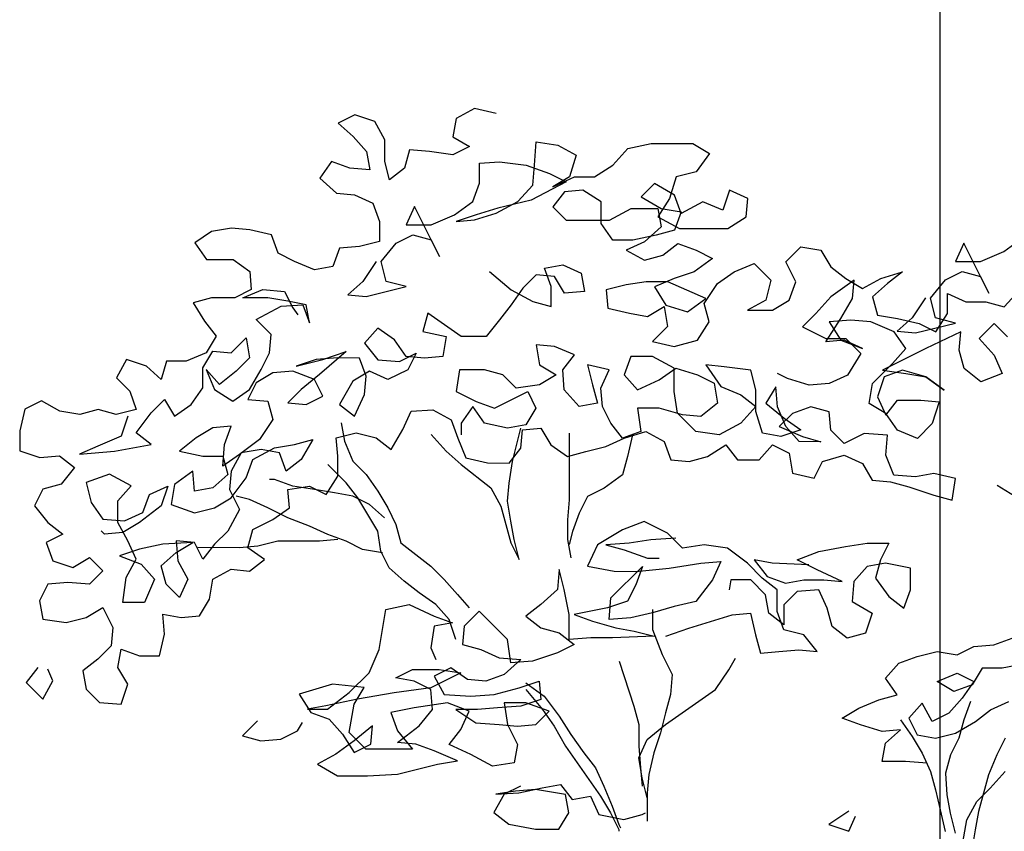
# Model space of a CAD drawing. Units: millimetres. Extents: x -249630 to 95347, y -188036 to 109963.
# Drawn here: x -96673 to -96309, y 81928 to 82229 of the extents above; entities that cross this region are included whole.
import ezdxf

# ---------------------------------------------------------------- set-up
doc = ezdxf.new("R2010")
doc.units = ezdxf.units.MM
for name, color, linetype in [('AHojas', 86, 'Continuous'), ('ATronco', 36, 'Continuous'), ('Layer1', 2, 'Continuous')]:
    doc.layers.add(name, color=color, linetype=linetype)

# ---------------------------------------------------------------- blocks, each defined once
blk = doc.blocks.new('Arbol_01')
at = {"layer": 'AHojas'}
for p, q in [((-0.17966, 2.83178), (-0.18996, 2.82665)), ((-0.16731, 2.82765), (-0.17966, 2.83178)), ((-0.10552, 2.83584), (-0.11685, 2.82967)), ((-0.09214, 2.83273), (-0.10552, 2.83584)), ((-0.18996, 2.82665), (-0.1807, 2.8184)), ((-0.16114, 2.81632), (-0.16731, 2.82765)), ((-0.11685, 2.82967), (-0.11892, 2.81834)), ((-0.1807, 2.8184), (-0.17247, 2.80912)), ((-0.16115, 2.80294), (-0.16114, 2.81632)), ((-0.11892, 2.81834), (-0.10863, 2.81216)), ((-0.06848, 2.80079), (-0.06744, 2.81521)), ((-0.06744, 2.81521), (-0.05406, 2.81314)), ((-0.05406, 2.81314), (-0.04274, 2.80695)), ((-0.01081, 2.81104), (0.00361, 2.81411)), ((0.00361, 2.81411), (0.02935, 2.81409)), ((0.02935, 2.81409), (0.03964, 2.8079)), ((-0.17247, 2.80912), (-0.17043, 2.7978)), ((-0.1457, 2.81013), (-0.1488, 2.79881)), ((-0.13335, 2.80909), (-0.1457, 2.81013)), ((-0.11893, 2.80702), (-0.13335, 2.80909)), ((-0.10863, 2.81216), (-0.11893, 2.80702)), ((-0.04274, 2.80695), (-0.04687, 2.79356)), ((-0.02009, 2.80075), (-0.01081, 2.81104)), ((0.03964, 2.8079), (0.03139, 2.79658)), ((-0.1941, 2.80297), (-0.20132, 2.79268)), ((-0.18278, 2.79884), (-0.1941, 2.80297)), ((-0.15807, 2.79161), (-0.16115, 2.80294)), ((-0.10247, 2.7895), (-0.10246, 2.80185)), ((-0.10246, 2.80185), (-0.09011, 2.80287)), ((-0.09011, 2.80287), (-0.07363, 2.8008)), ((-0.07363, 2.8008), (-0.05922, 2.79564)), ((-0.06953, 2.78844), (-0.06848, 2.80079)), ((-0.03142, 2.79355), (-0.02009, 2.80075)), ((-0.17043, 2.7978), (-0.18278, 2.79884)), ((-0.1488, 2.79881), (-0.15807, 2.79161)), ((-0.05922, 2.79564), (-0.04893, 2.79048)), ((0.03139, 2.79658), (0.01903, 2.7935)), ((-0.20132, 2.79268), (-0.19103, 2.7834)), ((-0.1066, 2.77817), (-0.10247, 2.7895)), ((-0.0788, 2.77815), (-0.06953, 2.78844)), ((-0.04893, 2.79048), (-0.07056, 2.77917)), ((-0.05717, 2.7874), (-0.04378, 2.79356)), ((-0.04687, 2.79356), (-0.05717, 2.7874)), ((-0.04378, 2.79356), (-0.03142, 2.79355)), ((0.00564, 2.7894), (-0.0026, 2.78117)), ((0.01799, 2.78218), (0.00564, 2.7894)), ((0.01903, 2.7935), (0.0149, 2.78012)), ((-0.19103, 2.7834), (-0.17971, 2.78236)), ((-0.17971, 2.78236), (-0.16838, 2.7772)), ((-0.04997, 2.7843), (-0.05718, 2.77504)), ((-0.03864, 2.78532), (-0.04997, 2.7843)), ((-0.02732, 2.7781), (-0.03864, 2.78532)), ((0.0221, 2.77085), (0.01799, 2.78218)), ((0.05197, 2.78524), (0.04784, 2.77288)), ((0.0633, 2.78008), (0.05197, 2.78524)), ((-0.16838, 2.7772), (-0.16428, 2.76587)), ((-0.11794, 2.76995), (-0.1066, 2.77817)), ((-0.09219, 2.77095), (-0.0788, 2.77815)), ((-0.07056, 2.77917), (-0.09116, 2.77404)), ((-0.02733, 2.76472), (-0.02732, 2.7781)), ((-0.0026, 2.78117), (0.00975, 2.77395)), ((0.0149, 2.78012), (0.00768, 2.7688)), ((0.03549, 2.77804), (0.0221, 2.77085)), ((0.04784, 2.77288), (0.03549, 2.77804)), ((0.06226, 2.76875), (0.0633, 2.78008)), ((-0.14264, 2.77512), (-0.1478, 2.7638)), ((-0.12723, 2.74421), (-0.14264, 2.77512)), ((-0.13236, 2.76378), (-0.11794, 2.76995)), ((-0.10558, 2.76685), (-0.09219, 2.77095)), ((-0.09116, 2.77404), (-0.10455, 2.76993)), ((-0.05718, 2.77504), (-0.04895, 2.76679)), ((-0.02218, 2.76677), (-0.00879, 2.77397)), ((-0.00879, 2.77397), (0.00769, 2.77395)), ((0.00769, 2.77395), (0.00974, 2.76262)), ((0.00975, 2.77395), (0.0221, 2.77188)), ((0.0221, 2.77188), (0.01797, 2.76056)), ((-0.16428, 2.76587), (-0.16429, 2.75351)), ((-0.10455, 2.76993), (-0.11691, 2.76583)), ((-0.11691, 2.76583), (-0.10558, 2.76685)), ((-0.04895, 2.76679), (-0.02218, 2.76677)), ((-0.02013, 2.75441), (-0.02733, 2.76472)), ((0.00768, 2.7688), (0.02106, 2.76158)), ((0.05092, 2.76156), (0.06226, 2.76875)), ((-0.26828, 2.75979), (-0.27858, 2.75259)), ((-0.25592, 2.76184), (-0.26828, 2.75979)), ((-0.2446, 2.7608), (-0.25592, 2.76184)), ((-0.23121, 2.75769), (-0.2446, 2.7608)), ((-0.1478, 2.7638), (-0.13236, 2.76378)), ((0.00974, 2.76262), (-0.00057, 2.75336)), ((0.01797, 2.76056), (0.00664, 2.75748)), ((0.02106, 2.76158), (0.05092, 2.76156)), ((-0.27858, 2.75259), (-0.27138, 2.74229)), ((-0.2271, 2.74636), (-0.23121, 2.75769)), ((-0.16429, 2.75351), (-0.17665, 2.75044)), ((-0.16327, 2.74116), (-0.15399, 2.75248)), ((-0.15399, 2.75248), (-0.14369, 2.75761)), ((-0.14369, 2.75761), (-0.13237, 2.75452)), ((-0.13237, 2.75452), (-0.12723, 2.74421)), ((-0.00778, 2.7544), (-0.02013, 2.75441)), ((-0.00057, 2.75336), (-0.0119, 2.74823)), ((0.00664, 2.75748), (-0.00778, 2.7544)), ((0.01075, 2.74512), (0.02002, 2.75232)), ((0.02002, 2.75232), (0.03135, 2.74819)), ((0.19693, 2.75251), (0.19177, 2.74119)), ((0.21235, 2.72161), (0.19693, 2.75251)), ((0.22164, 2.74734), (0.23297, 2.75557)), ((-0.21681, 2.74121), (-0.2271, 2.74636)), ((-0.189, 2.74942), (-0.19313, 2.7381)), ((-0.17665, 2.75044), (-0.189, 2.74942)), ((-0.0119, 2.74823), (-0.00058, 2.74204)), ((0.03135, 2.74819), (0.04164, 2.74303)), ((0.08694, 2.74093), (0.09622, 2.75019)), ((0.09622, 2.75019), (0.10857, 2.74812)), ((0.10857, 2.74812), (0.11474, 2.73781)), ((0.20721, 2.74118), (0.22164, 2.74734)), ((-0.27138, 2.74229), (-0.25491, 2.74227)), ((-0.25491, 2.74227), (-0.24462, 2.73505)), ((-0.20446, 2.73605), (-0.21681, 2.74121)), ((-0.16636, 2.74116), (-0.17461, 2.72881)), ((-0.16019, 2.7288), (-0.16327, 2.74116)), ((-0.00058, 2.74204), (0.01075, 2.74512)), ((0.04164, 2.74303), (0.0303, 2.7348)), ((0.05502, 2.73478), (0.06738, 2.73992)), ((0.06738, 2.73992), (0.07767, 2.72961)), ((0.09311, 2.72857), (0.08694, 2.74093)), ((0.19177, 2.74119), (0.20721, 2.74118)), ((-0.24462, 2.73505), (-0.2436, 2.72373)), ((-0.19313, 2.7381), (-0.20446, 2.73605)), ((-0.09635, 2.73492), (-0.08297, 2.72358)), ((-0.06236, 2.73695), (-0.05104, 2.739)), ((-0.05826, 2.72562), (-0.06236, 2.73695)), ((-0.05104, 2.739), (-0.03971, 2.73384)), ((-0.03971, 2.73384), (-0.03767, 2.72251)), ((0.0303, 2.7348), (0.01794, 2.73069)), ((0.04471, 2.72758), (0.05502, 2.73478)), ((0.11474, 2.73781), (0.124, 2.7306)), ((0.14562, 2.73058), (0.15901, 2.73468)), ((0.15901, 2.73468), (0.14974, 2.72749)), ((0.18558, 2.72987), (0.19588, 2.73501)), ((0.19588, 2.73501), (0.20721, 2.73191)), ((-0.17461, 2.72881), (-0.18388, 2.72058)), ((-0.14784, 2.7257), (-0.16019, 2.7288)), ((-0.06752, 2.73283), (-0.07576, 2.7246)), ((-0.05619, 2.73179), (-0.06752, 2.73283)), ((-0.05002, 2.72149), (-0.05619, 2.73179)), ((0.00044, 2.72865), (-0.01192, 2.7266)), ((0.01382, 2.72864), (0.00044, 2.72865)), ((0.01794, 2.73069), (0.00558, 2.72556)), ((0.0375, 2.71832), (0.01382, 2.72864)), ((0.03646, 2.71523), (0.04471, 2.72758)), ((0.07767, 2.72961), (0.07456, 2.71726)), ((0.08898, 2.71724), (0.09311, 2.72857)), ((0.12915, 2.72956), (0.11472, 2.71928)), ((0.124, 2.7306), (0.13429, 2.72441)), ((0.12811, 2.71824), (0.12915, 2.72956)), ((0.13429, 2.72441), (0.14562, 2.73058)), ((0.14974, 2.72749), (0.14047, 2.71926)), ((0.1763, 2.71855), (0.18558, 2.72987)), ((0.20721, 2.73191), (0.21235, 2.72161)), ((-0.2436, 2.72373), (-0.2539, 2.71859)), ((-0.24875, 2.71858), (-0.23639, 2.72372)), ((-0.23639, 2.72372), (-0.22301, 2.72268)), ((-0.22301, 2.72268), (-0.21787, 2.71238)), ((-0.17256, 2.71954), (-0.14784, 2.7257)), ((-0.07576, 2.7246), (-0.08298, 2.71431)), ((-0.08297, 2.72358), (-0.06959, 2.71636)), ((-0.05827, 2.71326), (-0.05826, 2.72562)), ((-0.03767, 2.72251), (-0.05002, 2.72149)), ((-0.01192, 2.7266), (-0.02428, 2.72353)), ((-0.02428, 2.72353), (-0.02326, 2.7122)), ((0.00558, 2.72556), (0.01278, 2.71422)), ((0.18679, 2.70892), (0.1868, 2.72127)), ((0.1868, 2.72127), (0.19813, 2.71611)), ((0.22181, 2.713), (0.23108, 2.72329)), ((-0.26832, 2.7186), (-0.27965, 2.71552)), ((-0.27965, 2.71552), (-0.27245, 2.70419)), ((-0.2539, 2.71859), (-0.26832, 2.7186)), ((-0.23331, 2.71857), (-0.24875, 2.71858)), ((-0.22095, 2.7165), (-0.23331, 2.71857)), ((-0.20963, 2.71443), (-0.22095, 2.7165)), ((-0.18388, 2.72058), (-0.17256, 2.71954)), ((-0.06959, 2.71636), (-0.05827, 2.71326)), ((0.02616, 2.71009), (0.0375, 2.71832)), ((0.03954, 2.7039), (0.03646, 2.71523)), ((0.07456, 2.71726), (0.06323, 2.71109)), ((0.07868, 2.71108), (0.08898, 2.71724)), ((0.11472, 2.71928), (0.10545, 2.70899)), ((0.12089, 2.70589), (0.12811, 2.71824)), ((0.14047, 2.71926), (0.14354, 2.70793)), ((0.17321, 2.71856), (0.16497, 2.70621)), ((0.17938, 2.70619), (0.1763, 2.71855)), ((0.19813, 2.71611), (0.21048, 2.7161)), ((0.21048, 2.7161), (0.22181, 2.713)), ((-0.24053, 2.70519), (-0.22508, 2.71341)), ((-0.22508, 2.71341), (-0.21169, 2.71443)), ((-0.21787, 2.71238), (-0.21478, 2.70825)), ((-0.21169, 2.71443), (-0.20758, 2.7031)), ((-0.20758, 2.7031), (-0.20963, 2.71443)), ((-0.13447, 2.70921), (-0.13757, 2.69789)), ((-0.11389, 2.69478), (-0.13447, 2.70921)), ((-0.08298, 2.71431), (-0.0902, 2.70505)), ((-0.02326, 2.7122), (-0.00988, 2.7091)), ((-0.00988, 2.7091), (0.00145, 2.70703)), ((0.00145, 2.70703), (0.01175, 2.7132)), ((0.01175, 2.7132), (0.0138, 2.70084)), ((0.01278, 2.71422), (0.02616, 2.71009)), ((0.06323, 2.71109), (0.07868, 2.71108)), ((-0.27245, 2.70419), (-0.26525, 2.69492)), ((-0.23127, 2.69591), (-0.24053, 2.70519)), ((-0.0902, 2.70505), (-0.09844, 2.69476)), ((0.03233, 2.69258), (0.03954, 2.7039)), ((0.10545, 2.70899), (0.0972, 2.70076)), ((0.11161, 2.69148), (0.12089, 2.70589)), ((0.12707, 2.70485), (0.11368, 2.70384)), ((0.11368, 2.70384), (0.12088, 2.6925)), ((0.13942, 2.70381), (0.12707, 2.70485)), ((0.15383, 2.69762), (0.13942, 2.70381)), ((0.14354, 2.70793), (0.1559, 2.70586)), ((0.16497, 2.70621), (0.15569, 2.69798)), ((0.1559, 2.70586), (0.16928, 2.70275)), ((0.16702, 2.69694), (0.19173, 2.70309)), ((0.19173, 2.70309), (0.17938, 2.70619)), ((0.17957, 2.6976), (0.18679, 2.70892)), ((-0.16537, 2.69997), (-0.17361, 2.69071)), ((-0.15508, 2.69276), (-0.16537, 2.69997)), ((-0.13757, 2.69789), (-0.12315, 2.69479)), ((0.0138, 2.70084), (0.00452, 2.69158)), ((0.0972, 2.70076), (0.11161, 2.69354)), ((0.16103, 2.68732), (0.15383, 2.69762)), ((0.15569, 2.69798), (0.16702, 2.69694)), ((0.16928, 2.70275), (0.17957, 2.6976)), ((0.19502, 2.69758), (0.17339, 2.68731)), ((0.19398, 2.68626), (0.19502, 2.69758)), ((0.21562, 2.70271), (0.20634, 2.69345)), ((0.22385, 2.69447), (0.21562, 2.70271)), ((-0.26525, 2.69492), (-0.27144, 2.68462)), ((-0.25599, 2.68461), (-0.24672, 2.69387)), ((-0.24672, 2.69387), (-0.24467, 2.68151)), ((-0.23231, 2.68459), (-0.23127, 2.69591)), ((-0.14788, 2.68245), (-0.15508, 2.69276)), ((-0.12315, 2.69479), (-0.12522, 2.68243)), ((-0.09844, 2.69476), (-0.11389, 2.69478)), ((0.00452, 2.69158), (0.01791, 2.68848)), ((0.01791, 2.68848), (0.03233, 2.69258)), ((0.11161, 2.69354), (0.12397, 2.69353)), ((0.12294, 2.6925), (0.11161, 2.69148)), ((0.12088, 2.6925), (0.13426, 2.68734)), ((0.13426, 2.68734), (0.12294, 2.6925)), ((0.12397, 2.69353), (0.13323, 2.68425)), ((0.20634, 2.69345), (0.2156, 2.68315)), ((-0.27351, 2.67536), (-0.26732, 2.68565)), ((-0.26732, 2.68565), (-0.25599, 2.68461)), ((-0.18494, 2.68557), (-0.20143, 2.67117)), ((-0.19936, 2.68044), (-0.18494, 2.68557)), ((-0.17361, 2.69071), (-0.16538, 2.68041)), ((-0.06756, 2.68959), (-0.06551, 2.67723)), ((-0.05623, 2.68855), (-0.06756, 2.68959)), ((-0.04388, 2.68339), (-0.05623, 2.68855)), ((0.17339, 2.68731), (0.1466, 2.67394)), ((0.15278, 2.67806), (0.16103, 2.68732)), ((0.19706, 2.67493), (0.19398, 2.68626)), ((-0.32087, 2.68055), (-0.32705, 2.66923)), ((-0.30851, 2.67642), (-0.32087, 2.68055)), ((-0.29615, 2.6795), (-0.29925, 2.66817)), ((-0.2838, 2.67949), (-0.29615, 2.6795)), ((-0.27144, 2.68462), (-0.2838, 2.67949)), ((-0.24467, 2.68151), (-0.25291, 2.67328)), ((-0.23747, 2.6743), (-0.23231, 2.68459)), ((-0.21584, 2.67634), (-0.19936, 2.68044)), ((-0.20348, 2.68044), (-0.21584, 2.67634)), ((-0.1901, 2.68146), (-0.20348, 2.68044)), ((-0.17671, 2.68145), (-0.1901, 2.68146)), ((-0.1726, 2.67012), (-0.17671, 2.68145)), ((-0.16538, 2.68041), (-0.152, 2.67937)), ((-0.152, 2.67937), (-0.1417, 2.68451)), ((-0.13655, 2.68141), (-0.14788, 2.68245)), ((-0.1417, 2.68451), (-0.14686, 2.67421)), ((-0.12522, 2.68243), (-0.13655, 2.68141)), ((-0.0511, 2.67413), (-0.04388, 2.68339)), ((-0.00887, 2.68232), (-0.013, 2.671)), ((0.00451, 2.68231), (-0.00887, 2.68232)), ((0.01789, 2.67509), (0.00451, 2.68231)), ((0.13323, 2.68425), (0.12498, 2.67088)), ((0.2156, 2.68315), (0.22074, 2.67182)), ((-0.29925, 2.66817), (-0.30851, 2.67642)), ((-0.27352, 2.663), (-0.27351, 2.67536)), ((-0.27145, 2.67433), (-0.26631, 2.66197)), ((-0.26322, 2.66505), (-0.27145, 2.67433)), ((-0.25291, 2.67328), (-0.26322, 2.66505)), ((-0.24469, 2.66195), (-0.23747, 2.6743)), ((-0.2179, 2.67325), (-0.23026, 2.67223)), ((-0.20452, 2.66809), (-0.2179, 2.67325)), ((-0.17054, 2.67321), (-0.18084, 2.66704)), ((-0.15922, 2.66805), (-0.17054, 2.67321)), ((-0.14686, 2.67421), (-0.15922, 2.66805)), ((-0.11494, 2.67418), (-0.11701, 2.6608)), ((-0.09949, 2.67417), (-0.11494, 2.67418)), ((-0.08817, 2.67107), (-0.09949, 2.67417)), ((-0.06551, 2.67723), (-0.05522, 2.67104)), ((-0.05008, 2.66177), (-0.0511, 2.67413)), ((-0.03565, 2.6772), (-0.03257, 2.66484)), ((-0.02226, 2.6741), (-0.03565, 2.6772)), ((-0.02742, 2.66278), (-0.02226, 2.6741)), ((0.00862, 2.66789), (0.01892, 2.67509)), ((0.01788, 2.66068), (0.01789, 2.67509)), ((0.01892, 2.67509), (0.03231, 2.67096)), ((0.03746, 2.67713), (0.04671, 2.66374)), ((0.04879, 2.67609), (0.03746, 2.67713)), ((0.06526, 2.67402), (0.04879, 2.67609)), ((0.06834, 2.66166), (0.06526, 2.67402)), ((0.14042, 2.66571), (0.15278, 2.67806)), ((0.1466, 2.67394), (0.16102, 2.67187)), ((0.15896, 2.67393), (0.14763, 2.66983)), ((0.17337, 2.6698), (0.15896, 2.67393)), ((0.20735, 2.66668), (0.19706, 2.67493)), ((-0.32705, 2.66923), (-0.31882, 2.66098)), ((-0.23026, 2.67223), (-0.24056, 2.66606)), ((-0.20143, 2.67117), (-0.21277, 2.66192)), ((-0.19938, 2.65779), (-0.20452, 2.66809)), ((-0.18084, 2.66704), (-0.18909, 2.65263)), ((-0.17364, 2.65879), (-0.1726, 2.67012)), ((-0.07994, 2.66283), (-0.08817, 2.67107)), ((-0.05522, 2.67104), (-0.06552, 2.66487)), ((-0.013, 2.671), (-0.00477, 2.66173)), ((-0.00477, 2.66173), (0.00862, 2.66789)), ((0.03231, 2.67096), (0.0426, 2.6658)), ((0.08791, 2.66885), (0.08173, 2.67194)), ((0.10129, 2.66472), (0.08791, 2.66885)), ((0.12498, 2.67088), (0.11365, 2.66574)), ((0.14763, 2.66983), (0.1435, 2.65747)), ((0.16102, 2.67187), (0.17337, 2.6698)), ((0.18469, 2.66155), (0.17337, 2.6698)), ((0.17337, 2.6698), (0.18469, 2.66155)), ((0.22074, 2.67182), (0.20735, 2.66668)), ((-0.31882, 2.66098), (-0.31472, 2.64965)), ((-0.28073, 2.65271), (-0.27352, 2.663)), ((-0.26631, 2.66197), (-0.25499, 2.65475)), ((-0.25499, 2.65475), (-0.24469, 2.66195)), ((-0.24056, 2.66606), (-0.24572, 2.65577)), ((-0.21277, 2.66192), (-0.22101, 2.65369)), ((-0.11701, 2.6608), (-0.10466, 2.65461)), ((-0.09333, 2.65048), (-0.07273, 2.66076)), ((-0.06552, 2.66487), (-0.07994, 2.66283)), ((-0.07273, 2.66076), (-0.06759, 2.65046)), ((-0.04082, 2.65146), (-0.05008, 2.66177)), ((-0.03257, 2.66484), (-0.02949, 2.65351)), ((-0.0264, 2.65145), (-0.02742, 2.66278)), ((0.01993, 2.64729), (0.01788, 2.66068)), ((0.0426, 2.6658), (0.04465, 2.65344)), ((0.04671, 2.66374), (0.05907, 2.65858)), ((0.06832, 2.64827), (0.06834, 2.66166)), ((0.08069, 2.66371), (0.07451, 2.65342)), ((0.08171, 2.65135), (0.08069, 2.66371)), ((0.11365, 2.66574), (0.10129, 2.66472)), ((0.13835, 2.65336), (0.14042, 2.66571)), ((-0.3734, 2.65486), (-0.3837, 2.64972)), ((-0.36208, 2.64867), (-0.3734, 2.65486)), ((-0.30545, 2.64759), (-0.29721, 2.65582)), ((-0.29721, 2.65582), (-0.29104, 2.64551)), ((-0.24572, 2.65577), (-0.23337, 2.65473)), ((-0.23337, 2.65473), (-0.23029, 2.6434)), ((-0.20969, 2.65265), (-0.19938, 2.65779)), ((-0.17983, 2.64541), (-0.17364, 2.65879)), ((-0.10466, 2.65461), (-0.09333, 2.65048)), ((0.05907, 2.65858), (0.06833, 2.65136)), ((0.1435, 2.65747), (0.14864, 2.64614)), ((0.14864, 2.64614), (0.15585, 2.6554)), ((0.15585, 2.6554), (0.17027, 2.65539)), ((0.17027, 2.65539), (0.18159, 2.65435)), ((0.18159, 2.65435), (0.17746, 2.64097)), ((-0.3837, 2.64972), (-0.38681, 2.63633)), ((-0.34973, 2.6466), (-0.36208, 2.64867)), ((-0.3384, 2.64968), (-0.34973, 2.6466)), ((-0.32708, 2.64658), (-0.3384, 2.64968)), ((-0.31472, 2.64965), (-0.32708, 2.64658)), ((-0.29104, 2.64551), (-0.28073, 2.65271)), ((-0.22101, 2.65369), (-0.20969, 2.65265)), ((-0.18909, 2.65263), (-0.17983, 2.64541)), ((-0.14998, 2.63715), (-0.14482, 2.64847)), ((-0.14482, 2.64847), (-0.13143, 2.64949)), ((-0.13143, 2.64949), (-0.12011, 2.6433)), ((-0.10672, 2.65152), (-0.11394, 2.64123)), ((-0.09952, 2.64122), (-0.10672, 2.65152)), ((-0.06759, 2.65046), (-0.07378, 2.64017)), ((-0.02949, 2.65351), (-0.04082, 2.65146)), ((-0.02127, 2.64115), (-0.0264, 2.65145)), ((-0.00478, 2.6504), (-0.00274, 2.63598)), ((0.0086, 2.65039), (-0.00478, 2.6504)), ((0.02302, 2.64626), (0.0086, 2.65039)), ((0.04465, 2.65344), (0.03434, 2.64522)), ((0.06833, 2.65136), (0.05905, 2.64108)), ((0.07243, 2.63488), (0.06832, 2.64827)), ((0.07451, 2.65342), (0.08582, 2.64414)), ((0.08685, 2.63899), (0.08171, 2.65135)), ((0.10231, 2.65133), (0.09098, 2.64722)), ((0.11363, 2.64823), (0.10231, 2.65133)), ((0.11465, 2.63691), (0.11363, 2.64823)), ((0.14864, 2.64717), (0.13835, 2.65336)), ((-0.31987, 2.64554), (-0.324, 2.63319)), ((-0.31473, 2.63524), (-0.30545, 2.64759)), ((-0.23029, 2.6434), (-0.23854, 2.63105)), ((-0.12011, 2.6433), (-0.116, 2.63197)), ((0.03124, 2.63595), (0.01993, 2.64729)), ((0.03434, 2.64522), (0.02302, 2.64626)), ((0.09098, 2.64722), (0.08273, 2.63899)), ((0.08582, 2.64414), (0.09611, 2.63692)), ((0.15584, 2.63687), (0.14864, 2.64717)), ((-0.38681, 2.63633), (-0.38682, 2.62398)), ((-0.26736, 2.63828), (-0.27766, 2.63212)), ((-0.25603, 2.6393), (-0.26736, 2.63828)), ((-0.26016, 2.62798), (-0.25603, 2.6393)), ((-0.1572, 2.6248), (-0.14998, 2.63715)), ((-0.11394, 2.64123), (-0.11394, 2.63403)), ((-0.08511, 2.63812), (-0.09952, 2.64122)), ((-0.07378, 2.64017), (-0.08511, 2.63812)), ((-0.08204, 2.61752), (-0.07687, 2.63811)), ((-0.07688, 2.62575), (-0.07584, 2.63708)), ((-0.07584, 2.63708), (-0.06451, 2.6381)), ((-0.06451, 2.6381), (-0.05835, 2.6278)), ((-0.01407, 2.63187), (-0.02127, 2.64115)), ((0.05905, 2.64108), (0.04566, 2.63388)), ((0.08273, 2.63899), (0.09714, 2.6328)), ((0.09611, 2.63692), (0.08375, 2.63282)), ((0.09508, 2.62972), (0.08685, 2.63899)), ((0.12288, 2.62866), (0.11465, 2.63691)), ((0.16819, 2.63171), (0.15584, 2.63687)), ((0.17746, 2.64097), (0.16819, 2.63171)), ((-0.324, 2.63319), (-0.33842, 2.62702)), ((-0.30547, 2.62802), (-0.31473, 2.63524)), ((-0.27766, 2.63212), (-0.28797, 2.62389)), ((-0.23854, 2.63105), (-0.2509, 2.62179)), ((-0.21692, 2.62794), (-0.20559, 2.63102)), ((-0.20559, 2.63102), (-0.21281, 2.61867)), ((-0.19117, 2.63204), (-0.17881, 2.63511)), ((-0.19015, 2.62071), (-0.19117, 2.63204)), ((-0.17881, 2.63511), (-0.16646, 2.63201)), ((-0.16646, 2.63201), (-0.1572, 2.6248)), ((-0.116, 2.63197), (-0.11087, 2.61961)), ((-0.02437, 2.62674), (-0.01304, 2.63187)), ((-0.00274, 2.63598), (-0.01407, 2.63187)), ((-0.01304, 2.63187), (0.00035, 2.63598)), ((-0.00789, 2.63393), (-0.01099, 2.62055)), ((0.00035, 2.63598), (0.01167, 2.62979)), ((0.04566, 2.63388), (0.03124, 2.63595)), ((0.08375, 2.63282), (0.07243, 2.63488)), ((0.09714, 2.6328), (0.10846, 2.6297)), ((0.13524, 2.63483), (0.12288, 2.62866)), ((0.14966, 2.63378), (0.13524, 2.63483)), ((0.14861, 2.62143), (0.14966, 2.63378)), ((-0.38682, 2.62398), (-0.37446, 2.61985)), ((-0.33842, 2.62702), (-0.34975, 2.62189)), ((-0.34975, 2.62189), (-0.32813, 2.62392)), ((-0.32813, 2.62392), (-0.30547, 2.62802)), ((-0.28797, 2.62389), (-0.27356, 2.62079)), ((-0.2612, 2.6146), (-0.26016, 2.62798)), ((-0.23751, 2.62487), (-0.24987, 2.62282)), ((-0.24267, 2.6187), (-0.22927, 2.62589)), ((-0.22619, 2.6228), (-0.23751, 2.62487)), ((-0.22927, 2.62589), (-0.21692, 2.62794)), ((-0.0841, 2.61649), (-0.07688, 2.62575)), ((-0.05835, 2.6278), (-0.04806, 2.62058)), ((-0.03673, 2.62366), (-0.02437, 2.62674)), ((0.01167, 2.62979), (0.01578, 2.61846)), ((0.03844, 2.6205), (0.04977, 2.6277)), ((0.04977, 2.6277), (0.05697, 2.61842)), ((0.07036, 2.61841), (0.0786, 2.62767)), ((0.0786, 2.62767), (0.08889, 2.62251)), ((0.10846, 2.6297), (0.09508, 2.62972)), ((-0.37446, 2.61985), (-0.36211, 2.62087)), ((-0.36211, 2.62087), (-0.35285, 2.61365)), ((-0.27356, 2.62079), (-0.2612, 2.62077)), ((-0.2509, 2.62179), (-0.2612, 2.6146)), ((-0.2612, 2.62077), (-0.25812, 2.60945)), ((-0.24987, 2.62282), (-0.25606, 2.6115)), ((-0.2468, 2.60738), (-0.24267, 2.6187)), ((-0.22208, 2.61147), (-0.22619, 2.6228)), ((-0.21281, 2.61867), (-0.22208, 2.61147)), ((-0.19016, 2.60835), (-0.19015, 2.62071)), ((-0.11087, 2.61961), (-0.09748, 2.61651)), ((-0.04806, 2.62058), (-0.03673, 2.62366)), ((0.01578, 2.61846), (0.02711, 2.61742)), ((0.02711, 2.61742), (0.03844, 2.6205)), ((0.05697, 2.61842), (0.07036, 2.61841)), ((0.08889, 2.62251), (0.09094, 2.61016)), ((0.10948, 2.61735), (0.12287, 2.62145)), ((0.12287, 2.62145), (0.13419, 2.61629)), ((0.15375, 2.60907), (0.14861, 2.62143)), ((-0.35285, 2.61365), (-0.36109, 2.60336)), ((-0.09748, 2.61651), (-0.0841, 2.61649)), ((0.10432, 2.60705), (0.10948, 2.61735)), ((0.13419, 2.61629), (0.14036, 2.60599)), ((-0.33123, 2.60951), (-0.34565, 2.60438)), ((-0.31785, 2.60229), (-0.33123, 2.60951)), ((-0.27974, 2.61152), (-0.29108, 2.6033)), ((-0.27872, 2.59917), (-0.27974, 2.61152)), ((-0.25812, 2.60945), (-0.2674, 2.60122)), ((-0.25606, 2.6115), (-0.2571, 2.60018)), ((-0.25607, 2.59503), (-0.2468, 2.60738)), ((-0.21797, 2.6022), (-0.22929, 2.60633)), ((-0.19738, 2.59703), (-0.19016, 2.60835)), ((0.09094, 2.61016), (0.10432, 2.60705)), ((0.14036, 2.60599), (0.15169, 2.60495)), ((0.16714, 2.60803), (0.15375, 2.60907)), ((0.17846, 2.61008), (0.16714, 2.60803)), ((0.19185, 2.60697), (0.17846, 2.61008)), ((0.18978, 2.59359), (0.19185, 2.60697)), ((-0.37242, 2.60028), (-0.37758, 2.58999)), ((-0.36109, 2.60336), (-0.37242, 2.60028)), ((-0.34565, 2.60438), (-0.34257, 2.59202)), ((-0.32609, 2.59303), (-0.31785, 2.60229)), ((-0.30653, 2.59713), (-0.2952, 2.60227)), ((-0.2952, 2.60227), (-0.29933, 2.58992)), ((-0.29108, 2.6033), (-0.29315, 2.59094)), ((-0.2674, 2.60122), (-0.27872, 2.59917)), ((-0.2571, 2.60018), (-0.25093, 2.58782)), ((-0.22106, 2.60014), (-0.20767, 2.60219)), ((-0.22004, 2.58882), (-0.22106, 2.60014)), ((-0.20459, 2.60013), (-0.21797, 2.6022)), ((-0.20767, 2.60219), (-0.19738, 2.59703)), ((-0.19223, 2.59806), (-0.20459, 2.60013)), ((0.15169, 2.60495), (0.16301, 2.60185)), ((0.16301, 2.60185), (0.17845, 2.59669)), ((0.21759, 2.60283), (0.23096, 2.59458)), ((-0.31066, 2.58581), (-0.30653, 2.59713)), ((-0.26638, 2.58886), (-0.25607, 2.59503)), ((-0.24475, 2.59399), (-0.25298, 2.59605)), ((0.17845, 2.59669), (0.18978, 2.59359)), ((-0.37758, 2.58999), (-0.36935, 2.57969)), ((-0.34257, 2.59202), (-0.33537, 2.58171)), ((-0.32611, 2.57965), (-0.32609, 2.59303)), ((-0.29933, 2.58992), (-0.31272, 2.57963)), ((-0.29315, 2.59094), (-0.27874, 2.58578)), ((-0.27874, 2.58578), (-0.26638, 2.58886)), ((-0.25093, 2.58782), (-0.25815, 2.57444)), ((-0.22108, 2.58264), (-0.23343, 2.58883)), ((-0.23034, 2.58162), (-0.22004, 2.58882)), ((-0.33537, 2.58171), (-0.32199, 2.58067)), ((-0.32199, 2.58067), (-0.31066, 2.58581)), ((-0.24271, 2.57545), (-0.23034, 2.58162)), ((-0.36935, 2.57969), (-0.36009, 2.57247)), ((-0.31994, 2.56831), (-0.32611, 2.57965)), ((-0.31272, 2.57963), (-0.32302, 2.57347)), ((-0.24581, 2.56413), (-0.24271, 2.57545)), ((-0.01412, 2.57524), (-0.02957, 2.56599)), ((-0.00073, 2.58038), (-0.01412, 2.57524)), ((0.01368, 2.57316), (-0.00073, 2.58038)), ((-0.36009, 2.57247), (-0.37039, 2.56733)), ((-0.33435, 2.57245), (-0.33641, 2.57451)), ((-0.32302, 2.57347), (-0.33435, 2.57245)), ((-0.25815, 2.57444), (-0.2664, 2.56621)), ((0.01883, 2.57006), (0.00338, 2.56905)), ((0.02294, 2.56388), (0.01368, 2.57316)), ((-0.37039, 2.56733), (-0.36629, 2.556)), ((-0.31274, 2.56316), (-0.3251, 2.55905)), ((-0.3148, 2.55698), (-0.31994, 2.56831)), ((-0.29832, 2.56624), (-0.31274, 2.56316)), ((-0.27978, 2.56725), (-0.29832, 2.56624)), ((-0.29008, 2.56829), (-0.28906, 2.55593)), ((-0.27875, 2.56725), (-0.29008, 2.56829)), ((-0.29008, 2.56108), (-0.27978, 2.56725)), ((-0.27361, 2.55695), (-0.27875, 2.56725)), ((-0.2664, 2.56621), (-0.27361, 2.55695)), ((-0.23552, 2.55691), (-0.24581, 2.56413)), ((-0.22727, 2.56823), (-0.23963, 2.56515)), ((-0.02957, 2.56599), (-0.03576, 2.55261)), ((-0.01001, 2.567), (-0.02442, 2.56598)), ((-0.02442, 2.56598), (-0.0131, 2.56289)), ((0.00338, 2.56905), (-0.01001, 2.567)), ((0.03633, 2.56593), (0.02294, 2.56388)), ((0.05074, 2.56386), (0.03633, 2.56593)), ((0.06309, 2.55458), (0.05074, 2.56386)), ((0.10737, 2.56175), (0.12385, 2.56482)), ((0.12385, 2.56482), (0.13724, 2.56687)), ((0.13724, 2.56687), (0.15062, 2.56685)), ((0.15062, 2.56685), (0.14547, 2.55656)), ((-0.35393, 2.55187), (-0.34363, 2.55804)), ((-0.34363, 2.55804), (-0.3354, 2.54979)), ((-0.3251, 2.55905), (-0.31171, 2.55389)), ((-0.32099, 2.54566), (-0.3148, 2.55698)), ((-0.29936, 2.55285), (-0.29008, 2.56108)), ((-0.24479, 2.54971), (-0.23552, 2.55691)), ((-0.0131, 2.56289), (0.00131, 2.55772)), ((0.00131, 2.55772), (0.00852, 2.55772)), ((0.09398, 2.55661), (0.10737, 2.56175)), ((-0.36629, 2.556), (-0.35393, 2.55187)), ((-0.31171, 2.55389), (-0.30349, 2.54462)), ((-0.29628, 2.54152), (-0.29936, 2.55285)), ((-0.28906, 2.55593), (-0.28289, 2.5446)), ((-0.03576, 2.55261), (-0.01929, 2.54951)), ((-0.02136, 2.53303), (-0.00178, 2.55258)), ((-0.00178, 2.55258), (-0.00591, 2.54126)), ((-0.0059, 2.54949), (0.01469, 2.55153)), ((0.01469, 2.55153), (0.03426, 2.5546)), ((0.03426, 2.5546), (0.04662, 2.55562)), ((0.04662, 2.55562), (0.04146, 2.5443)), ((0.07235, 2.5453), (0.06309, 2.55458)), ((0.06721, 2.55663), (0.07544, 2.54633)), ((0.07853, 2.55456), (0.06721, 2.55663)), ((0.10119, 2.55351), (0.07853, 2.55456)), ((0.10633, 2.55042), (0.09398, 2.55661)), ((0.13722, 2.55245), (0.12898, 2.54319)), ((0.14855, 2.5545), (0.13722, 2.55245)), ((0.14547, 2.55656), (0.14237, 2.54524)), ((0.164, 2.5514), (0.14855, 2.5545)), ((0.16398, 2.53801), (0.164, 2.5514)), ((-0.3354, 2.54979), (-0.34365, 2.54156)), ((-0.32306, 2.53022), (-0.32099, 2.54566)), ((-0.26745, 2.54458), (-0.25611, 2.55075)), ((-0.25611, 2.55075), (-0.24479, 2.54971)), ((-0.05327, 2.55057), (-0.05431, 2.53821)), ((-0.05019, 2.53821), (-0.05327, 2.55057)), ((-0.01929, 2.54951), (-0.0059, 2.54949)), ((0.08161, 2.53809), (0.07235, 2.5453)), ((0.07544, 2.54633), (0.08676, 2.5422)), ((0.12177, 2.5432), (0.10633, 2.55042)), ((0.14237, 2.54524), (0.15059, 2.5339)), ((-0.36939, 2.54159), (-0.37455, 2.5313)), ((-0.35703, 2.54261), (-0.36939, 2.54159)), ((-0.34365, 2.54156), (-0.35703, 2.54261)), ((-0.30349, 2.54462), (-0.30968, 2.53021)), ((-0.28805, 2.53328), (-0.29628, 2.54152)), ((-0.28289, 2.5446), (-0.28805, 2.53328)), ((-0.26952, 2.53223), (-0.26745, 2.54458)), ((-0.00591, 2.54126), (-0.01107, 2.53096)), ((0.04146, 2.5443), (0.03115, 2.53092)), ((0.05278, 2.54429), (0.05175, 2.53811)), ((0.06514, 2.54428), (0.05278, 2.54429)), ((0.0744, 2.535), (0.06514, 2.54428)), ((0.08676, 2.5422), (0.09809, 2.54425)), ((0.09809, 2.54425), (0.11045, 2.54424)), ((0.11045, 2.54424), (0.12177, 2.5432)), ((0.12898, 2.54319), (0.12794, 2.53084)), ((-0.05431, 2.53821), (-0.06461, 2.52895)), ((-0.04712, 2.52276), (-0.05019, 2.53821)), ((-0.02241, 2.51965), (-0.02136, 2.53303)), ((0.07645, 2.52368), (0.0744, 2.535)), ((0.0816, 2.5247), (0.08161, 2.53809)), ((0.09396, 2.53705), (0.08572, 2.52882)), ((0.10735, 2.53806), (0.09396, 2.53705)), ((0.11249, 2.52673), (0.10735, 2.53806)), ((0.15059, 2.5339), (0.15985, 2.52669)), ((0.15985, 2.52669), (0.16398, 2.53801)), ((-0.37455, 2.5313), (-0.3725, 2.51997)), ((-0.34572, 2.52097), (-0.33542, 2.52714)), ((-0.33542, 2.52714), (-0.32926, 2.51478)), ((-0.30968, 2.53021), (-0.32306, 2.53022)), ((-0.27571, 2.52194), (-0.26952, 2.53223)), ((-0.16038, 2.52595), (-0.14596, 2.52903)), ((-0.14596, 2.52903), (-0.13052, 2.52181)), ((-0.06461, 2.52895), (-0.07389, 2.52175)), ((-0.02343, 2.52686), (-0.04403, 2.52276)), ((-0.01107, 2.53096), (-0.02343, 2.52686)), ((0.01776, 2.52785), (0.00437, 2.52374)), ((0.03115, 2.53092), (0.01776, 2.52785)), ((0.08572, 2.52882), (0.08571, 2.51646)), ((0.11557, 2.5154), (0.11249, 2.52673)), ((0.12794, 2.53084), (0.14029, 2.52362)), ((-0.35808, 2.5179), (-0.34572, 2.52097)), ((-0.29836, 2.52299), (-0.28703, 2.52092)), ((-0.29734, 2.51063), (-0.29836, 2.52299)), ((-0.28703, 2.52092), (-0.27571, 2.52194)), ((-0.16452, 2.50124), (-0.16038, 2.52595)), ((-0.13052, 2.52181), (-0.1192, 2.51768)), ((-0.10272, 2.52487), (-0.11199, 2.51561)), ((-0.08523, 2.50735), (-0.10272, 2.52487)), ((-0.07389, 2.52175), (-0.06463, 2.51454)), ((-0.04713, 2.50731), (-0.04712, 2.52276)), ((-0.04403, 2.52276), (-0.0327, 2.51863)), ((-0.00902, 2.52066), (-0.02241, 2.51965)), ((0.00437, 2.52374), (-0.00902, 2.52066)), ((0.00437, 2.5258), (0.00436, 2.51344)), ((0.02701, 2.51445), (0.05379, 2.52267)), ((0.05379, 2.52267), (0.06512, 2.52369)), ((0.06512, 2.52369), (0.0682, 2.5103)), ((0.08571, 2.51646), (0.07645, 2.52368)), ((0.0857, 2.51337), (0.0816, 2.5247)), ((0.14029, 2.52362), (0.13616, 2.51126)), ((-0.3725, 2.51997), (-0.35808, 2.5179)), ((-0.32926, 2.51478), (-0.3303, 2.50345)), ((-0.13053, 2.51563), (-0.1326, 2.50224)), ((-0.1192, 2.51768), (-0.13053, 2.51563)), ((-0.11199, 2.51561), (-0.11303, 2.50429)), ((-0.06463, 2.51454), (-0.0533, 2.51144)), ((-0.0327, 2.51863), (-0.01829, 2.5145)), ((-0.01829, 2.5145), (-0.00697, 2.51243)), ((0.01259, 2.50932), (0.02701, 2.51445)), ((0.12483, 2.50819), (0.11557, 2.5154)), ((-0.30044, 2.49725), (-0.29734, 2.51063)), ((-0.0533, 2.51144), (-0.04404, 2.50422)), ((-0.03374, 2.50833), (-0.04713, 2.50731)), ((-0.02036, 2.50832), (-0.03374, 2.50833)), ((0.00539, 2.50933), (-0.02036, 2.50832)), ((-0.00697, 2.51243), (0.00539, 2.50933)), ((0.0682, 2.5103), (0.07128, 2.49897)), ((0.09806, 2.51027), (0.0857, 2.51337)), ((0.10629, 2.49997), (0.09806, 2.51027)), ((0.13616, 2.51126), (0.12483, 2.50819)), ((-0.3303, 2.50345), (-0.33854, 2.49522)), ((-0.1326, 2.50224), (-0.12952, 2.49503)), ((-0.11303, 2.50429), (-0.10171, 2.50119)), ((-0.08318, 2.49293), (-0.08523, 2.50735)), ((-0.04404, 2.50422), (-0.05434, 2.49908)), ((0.19278, 2.49783), (0.20308, 2.50297)), ((0.20308, 2.50297), (0.21544, 2.50398)), ((0.21544, 2.50398), (0.22677, 2.50809)), ((-0.32619, 2.49006), (-0.32412, 2.50139)), ((-0.32412, 2.50139), (-0.3128, 2.49726)), ((-0.3128, 2.49726), (-0.30044, 2.49725)), ((-0.17071, 2.48683), (-0.16452, 2.50124)), ((-0.10171, 2.50119), (-0.09039, 2.49603)), ((-0.09039, 2.49603), (-0.077, 2.49499)), ((-0.05434, 2.49908), (-0.06979, 2.49395)), ((0.07128, 2.49897), (0.0826, 2.49999)), ((0.0826, 2.49999), (0.09496, 2.50101)), ((0.09496, 2.50101), (0.10629, 2.49997)), ((0.15673, 2.49271), (0.16806, 2.49682)), ((0.16806, 2.49682), (0.18042, 2.4999)), ((0.18042, 2.4999), (0.19278, 2.49783)), ((-0.37561, 2.49011), (-0.38283, 2.48085)), ((-0.33854, 2.49522), (-0.34781, 2.48803)), ((-0.32002, 2.47976), (-0.32619, 2.49006)), ((-0.077, 2.49499), (-0.08731, 2.48573)), ((-0.06979, 2.49395), (-0.08318, 2.49293)), ((0.14849, 2.48345), (0.15673, 2.49271)), ((0.23705, 2.49264), (0.22057, 2.48956)), ((-0.36635, 2.48186), (-0.36944, 2.48907)), ((-0.34781, 2.48803), (-0.34576, 2.4767)), ((-0.18308, 2.47449), (-0.17071, 2.48683)), ((-0.15424, 2.48373), (-0.14394, 2.48887)), ((-0.14394, 2.48887), (-0.12746, 2.48885)), ((-0.11408, 2.48678), (-0.13262, 2.47753)), ((-0.12025, 2.48988), (-0.13055, 2.48474)), ((-0.13055, 2.48474), (-0.12439, 2.47341)), ((-0.12746, 2.48885), (-0.11408, 2.48678)), ((-0.10996, 2.48266), (-0.12025, 2.48988)), ((-0.08731, 2.48573), (-0.09864, 2.48162)), ((0.18041, 2.48136), (0.19277, 2.4865)), ((0.19277, 2.4865), (0.20306, 2.48134)), ((0.20821, 2.48958), (0.20203, 2.47928)), ((0.22057, 2.48956), (0.20821, 2.48958)), ((-0.38283, 2.48085), (-0.37254, 2.47054)), ((-0.37254, 2.47054), (-0.36635, 2.48186)), ((-0.32415, 2.46741), (-0.32002, 2.47976)), ((-0.19337, 2.47965), (-0.21397, 2.47349)), ((-0.17381, 2.47757), (-0.19337, 2.47965)), ((-0.14291, 2.48166), (-0.15424, 2.48373)), ((-0.13262, 2.4765), (-0.14291, 2.48166)), ((-0.09864, 2.48162), (-0.10996, 2.48266)), ((-0.07805, 2.47748), (-0.06569, 2.48159)), ((-0.07393, 2.48057), (-0.06261, 2.47232)), ((-0.06569, 2.48159), (-0.06467, 2.47026)), ((0.15569, 2.47315), (0.14849, 2.48345)), ((0.1907, 2.47518), (0.18041, 2.48136)), ((0.20203, 2.47928), (0.1907, 2.47518)), ((0.20306, 2.48134), (0.19584, 2.47105)), ((-0.34576, 2.4767), (-0.33753, 2.46845)), ((-0.21397, 2.47349), (-0.20677, 2.46215)), ((-0.19647, 2.4642), (-0.18308, 2.47449)), ((-0.17999, 2.46728), (-0.17381, 2.47757)), ((-0.15528, 2.47446), (-0.17793, 2.47037)), ((-0.1316, 2.46414), (-0.13262, 2.4765)), ((-0.12439, 2.47341), (-0.10791, 2.47236)), ((-0.10791, 2.47236), (-0.0935, 2.47338)), ((-0.0935, 2.47338), (-0.07805, 2.47748)), ((-0.07393, 2.47645), (-0.06364, 2.46408)), ((0.14436, 2.47007), (0.15569, 2.47315)), ((-0.33753, 2.46845), (-0.32415, 2.46741)), ((-0.1975, 2.46626), (-0.20883, 2.46422)), ((-0.17793, 2.47037), (-0.1975, 2.46626)), ((-0.1831, 2.44978), (-0.17999, 2.46728)), ((-0.12233, 2.46825), (-0.14293, 2.46518)), ((-0.10895, 2.46309), (-0.12233, 2.46825)), ((-0.07703, 2.46615), (-0.09144, 2.46514)), ((-0.08732, 2.46822), (-0.08528, 2.45484)), ((-0.07394, 2.46821), (-0.08732, 2.46822)), ((-0.06467, 2.47026), (-0.07703, 2.46615)), ((-0.05953, 2.46305), (-0.07394, 2.46821)), ((0.132, 2.46493), (0.14436, 2.47007)), ((0.17113, 2.46799), (0.16288, 2.45873)), ((0.17729, 2.45665), (0.17113, 2.46799)), ((0.19584, 2.47105), (0.1876, 2.46179)), ((0.21334, 2.46383), (0.22467, 2.46897)), ((-0.20883, 2.46422), (-0.19647, 2.4642)), ((-0.20677, 2.46215), (-0.19545, 2.45803)), ((-0.14293, 2.46518), (-0.15735, 2.46211)), ((-0.15735, 2.46211), (-0.15324, 2.45078)), ((-0.13985, 2.45386), (-0.1316, 2.46414)), ((-0.11719, 2.46413), (-0.10484, 2.45588)), ((-0.1038, 2.46412), (-0.11719, 2.46413)), ((-0.11411, 2.45177), (-0.10895, 2.46309)), ((-0.09144, 2.46514), (-0.1038, 2.46412)), ((-0.06777, 2.45482), (-0.05953, 2.46305)), ((0.12169, 2.45876), (0.132, 2.46493)), ((0.1876, 2.46179), (0.17729, 2.45665)), ((0.20407, 2.45663), (0.21334, 2.46383)), ((-0.23973, 2.45704), (-0.249, 2.44778)), ((-0.21502, 2.45084), (-0.21193, 2.45598)), ((-0.19545, 2.45803), (-0.18722, 2.44875)), ((-0.16868, 2.45388), (-0.18002, 2.44463)), ((-0.16972, 2.44256), (-0.16868, 2.45388)), ((-0.15324, 2.44357), (-0.13985, 2.45386)), ((-0.10484, 2.45588), (-0.09042, 2.45484)), ((-0.09042, 2.45484), (-0.0791, 2.4538)), ((-0.08528, 2.45484), (-0.07911, 2.44247)), ((-0.0791, 2.4538), (-0.06777, 2.45482)), ((0.13302, 2.45464), (0.12169, 2.45876)), ((0.1464, 2.4505), (0.13302, 2.45464)), ((0.16288, 2.45873), (0.16802, 2.44843)), ((0.1917, 2.44943), (0.20407, 2.45663)), ((0.19686, 2.45767), (0.19376, 2.44634)), ((-0.249, 2.44778), (-0.23768, 2.44468)), ((-0.22532, 2.4457), (-0.21502, 2.45084)), ((-0.18722, 2.44875), (-0.18002, 2.43742)), ((-0.17281, 2.43947), (-0.1831, 2.44978)), ((-0.15324, 2.45078), (-0.14398, 2.43944)), ((-0.12133, 2.44251), (-0.11411, 2.45177)), ((0.15773, 2.45152), (0.1464, 2.4505)), ((0.14845, 2.44329), (0.15773, 2.45152)), ((0.16802, 2.44843), (0.17934, 2.44636)), ((0.17934, 2.44636), (0.1917, 2.44943)), ((-0.23768, 2.44468), (-0.22532, 2.4457)), ((-0.18002, 2.44463), (-0.19135, 2.4364)), ((-0.18002, 2.43742), (-0.16972, 2.44256)), ((-0.14192, 2.44253), (-0.15324, 2.44357)), ((-0.1306, 2.4384), (-0.14192, 2.44253)), ((-0.10795, 2.43632), (-0.12133, 2.44251)), ((-0.07911, 2.44247), (-0.08118, 2.43115)), ((0.14638, 2.43197), (0.14845, 2.44329)), ((-0.19135, 2.4364), (-0.20268, 2.43023)), ((-0.14398, 2.43944), (-0.17281, 2.43947)), ((-0.11619, 2.43221), (-0.1306, 2.4384)), ((-0.09457, 2.4291), (-0.10795, 2.43632)), ((-0.20268, 2.43023), (-0.19033, 2.42301)), ((-0.15326, 2.42401), (-0.12854, 2.43016)), ((-0.12854, 2.43016), (-0.11619, 2.43221)), ((-0.08118, 2.43115), (-0.09457, 2.4291)), ((0.1608, 2.43196), (0.14638, 2.43197)), ((0.17418, 2.43091), (0.1608, 2.43196)), ((-0.19033, 2.42301), (-0.1718, 2.42299)), ((-0.1718, 2.42299), (-0.15326, 2.42401)), ((-0.08737, 2.41159), (-0.09356, 2.40027)), ((-0.08017, 2.41364), (-0.09252, 2.4116)), ((-0.09252, 2.4116), (-0.07811, 2.41261)), ((-0.07707, 2.41673), (-0.08737, 2.41159)), ((-0.06781, 2.41466), (-0.08017, 2.41364)), ((-0.07811, 2.41261), (-0.06369, 2.41569)), ((-0.04928, 2.41156), (-0.06781, 2.41466)), ((-0.04723, 2.40023), (-0.04928, 2.41156)), ((-0.09356, 2.40027), (-0.0843, 2.39305)), ((-0.05342, 2.38994), (-0.04723, 2.40023)), ((0.12576, 2.4011), (0.1134, 2.39287)), ((-0.0843, 2.39305), (-0.06783, 2.38995)), ((0.1134, 2.39287), (0.12575, 2.38874)), ((0.12575, 2.38874), (0.12988, 2.39801)), ((-0.06783, 2.38995), (-0.05342, 2.38994))]:
    blk.add_line(p, q, dxfattribs=at)
at = {"layer": 'ATronco'}
for p, q in [((-0.18807, 2.6413), (-0.18602, 2.62997)), ((-0.18602, 2.62997), (-0.18089, 2.61761)), ((-0.13248, 2.63404), (-0.12322, 2.62374)), ((-0.04701, 2.63499), (-0.04705, 2.59381)), ((-0.12322, 2.62374), (-0.11396, 2.61549)), ((-0.01099, 2.62055), (-0.01409, 2.60922)), ((-0.18502, 2.60423), (-0.19633, 2.61557)), ((-0.18089, 2.61761), (-0.17266, 2.60937)), ((-0.11396, 2.61549), (-0.09544, 2.60106)), ((-0.08411, 2.60414), (-0.08204, 2.61752)), ((-0.22929, 2.60633), (-0.23238, 2.60633)), ((-0.17266, 2.60937), (-0.16546, 2.59906)), ((-0.01409, 2.60922), (-0.02542, 2.60099)), ((-0.17782, 2.59496), (-0.18502, 2.60423)), ((-0.09544, 2.60106), (-0.08927, 2.58973)), ((-0.08515, 2.59281), (-0.08411, 2.60414)), ((-0.02542, 2.60099), (-0.03572, 2.59586)), ((-0.23343, 2.58883), (-0.24475, 2.59399)), ((-0.18091, 2.59599), (-0.19223, 2.59806)), ((-0.17061, 2.59083), (-0.18091, 2.59599)), ((-0.16548, 2.57435), (-0.17782, 2.59496)), ((-0.16546, 2.59906), (-0.15929, 2.58876)), ((-0.04705, 2.59381), (-0.04809, 2.58145)), ((-0.03572, 2.59586), (-0.04088, 2.58556)), ((-0.16136, 2.58259), (-0.17061, 2.59083)), ((-0.15929, 2.58876), (-0.15415, 2.57846)), ((-0.08927, 2.58973), (-0.08311, 2.56707)), ((-0.0831, 2.58045), (-0.08515, 2.59281)), ((-0.2077, 2.57748), (-0.22108, 2.58264)), ((-0.04809, 2.58145), (-0.0481, 2.5691)), ((-0.04088, 2.58556), (-0.04501, 2.57424)), ((-0.19637, 2.57232), (-0.2077, 2.57748)), ((-0.15415, 2.57846), (-0.15107, 2.56713)), ((-0.08105, 2.56913), (-0.0831, 2.58045)), ((-0.1902, 2.56923), (-0.20153, 2.56821)), ((-0.18505, 2.56819), (-0.19637, 2.57232)), ((-0.16343, 2.56199), (-0.16548, 2.57435)), ((-0.07797, 2.55677), (-0.08105, 2.56913)), ((-0.0481, 2.5691), (-0.04605, 2.55777)), ((-0.04501, 2.57424), (-0.04708, 2.56601)), ((-0.25095, 2.56413), (-0.2767, 2.56416)), ((-0.23963, 2.56515), (-0.25095, 2.56413)), ((-0.20153, 2.56821), (-0.22727, 2.56823)), ((-0.17476, 2.56303), (-0.18505, 2.56819)), ((-0.1624, 2.56096), (-0.17476, 2.56303)), ((-0.15107, 2.56713), (-0.13255, 2.5527)), ((-0.08311, 2.56707), (-0.07797, 2.55677)), ((-0.15829, 2.55169), (-0.16343, 2.56199)), ((-0.14903, 2.54345), (-0.15829, 2.55169)), ((-0.13255, 2.5527), (-0.12432, 2.54445)), ((-0.13977, 2.53623), (-0.14903, 2.54345)), ((-0.12432, 2.54445), (-0.11609, 2.53518)), ((-0.12948, 2.52901), (-0.13977, 2.53623)), ((-0.11609, 2.53518), (-0.10889, 2.52693)), ((-0.12126, 2.51974), (-0.12948, 2.52901)), ((-0.11715, 2.50738), (-0.12126, 2.51974)), ((0.00436, 2.51344), (0.01052, 2.49799)), ((0.01052, 2.49799), (0.01669, 2.48563)), ((-0.01625, 2.4939), (-0.00701, 2.46609)), ((0.0517, 2.48869), (0.05583, 2.49589)), ((0.01669, 2.48563), (0.01565, 2.47328)), ((0.04345, 2.47634), (0.0517, 2.48869)), ((-0.13262, 2.47753), (-0.15528, 2.47446)), ((-0.06261, 2.47232), (-0.05335, 2.45995)), ((0.01254, 2.45475), (0.04345, 2.47634)), ((0.01565, 2.47328), (0.01255, 2.46195)), ((-0.00701, 2.46609), (-0.00393, 2.45476)), ((0.20099, 2.46899), (0.19686, 2.45767)), ((-0.06364, 2.46408), (-0.05645, 2.45378)), ((-0.05335, 2.45995), (-0.04615, 2.44862)), ((0.01255, 2.46195), (0.00945, 2.4496)), ((-0.05645, 2.45378), (-0.04925, 2.44142)), ((-0.00393, 2.45476), (-0.00394, 2.44137)), ((0.00121, 2.44549), (0.01254, 2.45475)), ((0.15773, 2.4577), (0.16493, 2.4474)), ((-0.04615, 2.44862), (-0.03793, 2.43729)), ((0.00945, 2.4496), (0.00532, 2.43725)), ((0.16493, 2.4474), (0.1711, 2.4371)), ((-0.04925, 2.44142), (-0.02765, 2.41051)), ((-0.00395, 2.43417), (0.00121, 2.44549)), ((-0.00394, 2.44137), (-0.00293, 2.42799)), ((0.19376, 2.44634), (0.1886, 2.43605)), ((0.22259, 2.44632), (0.21743, 2.43602)), ((-0.03793, 2.43729), (-0.03073, 2.42801)), ((0.00532, 2.43725), (0.00222, 2.42386)), ((0.1711, 2.4371), (0.17624, 2.42576)), ((0.1886, 2.43605), (0.1855, 2.42473)), ((0.21743, 2.43602), (0.21227, 2.42367)), ((-0.0019, 2.42181), (-0.00395, 2.43417)), ((-0.03073, 2.42801), (-0.02559, 2.41668)), ((-0.00293, 2.42799), (-0.00191, 2.41666)), ((0.00222, 2.42386), (0.00118, 2.41254)), ((0.17624, 2.42576), (0.17932, 2.41444)), ((0.1855, 2.42473), (0.18652, 2.41134)), ((0.21227, 2.42367), (0.20607, 2.40103)), ((0.2133, 2.41543), (0.22257, 2.42572)), ((-0.06369, 2.41569), (-0.05236, 2.41774)), ((-0.05236, 2.41774), (-0.04516, 2.40846)), ((0.00118, 2.40945), (-0.0019, 2.42181)), ((-0.02559, 2.41668), (-0.02045, 2.40432)), ((0.00118, 2.41254), (0.00116, 2.39503)), ((0.17932, 2.41444), (0.18239, 2.40208)), ((0.18652, 2.41134), (0.18857, 2.40001)), ((0.20505, 2.4072), (0.2133, 2.41543)), ((-0.04516, 2.40846), (-0.03383, 2.41051)), ((-0.03383, 2.41051), (-0.02869, 2.39918)), ((-0.02765, 2.41051), (-0.02149, 2.4002)), ((0.19886, 2.39588), (0.20505, 2.4072)), ((-0.02869, 2.39918), (-0.01325, 2.39608)), ((-0.02149, 2.4002), (-0.01635, 2.3899)), ((-0.02045, 2.40432), (-0.01634, 2.39299)), ((-0.01325, 2.39608), (-0.00192, 2.39916)), ((-0.00192, 2.39916), (0.00014, 2.40018)), ((0.18239, 2.40208), (0.18547, 2.38869)), ((0.18857, 2.40001), (0.19165, 2.38765)), ((0.20607, 2.40103), (0.204, 2.3897)), ((-0.01634, 2.39299), (-0.01532, 2.39093)), ((0.19472, 2.37323), (0.19886, 2.39588)), ((-0.01635, 2.3899), (-0.01635, 2.38887)), ((0.204, 2.3897), (0.20193, 2.37735))]:
    blk.add_line(p, q, dxfattribs=at)

msp = doc.modelspace()

# ---------------------------------------------------------------- linework, layer by layer
at = {"layer": 'Layer1'}
msp.add_lwpolyline([(-96332.461, 81622.348), (-96332.461, 83122.348)], dxfattribs=at)

# ---------------------------------------------------------------- block references
at = {"xscale": 598.9603255755416, "yscale": 598.9603255755416, "zscale": 598.9603255755416}
msp.add_blockref('Arbol_01', (-96441.68, 80497.348), dxfattribs=at)

doc.saveas('drawing.dxf')
